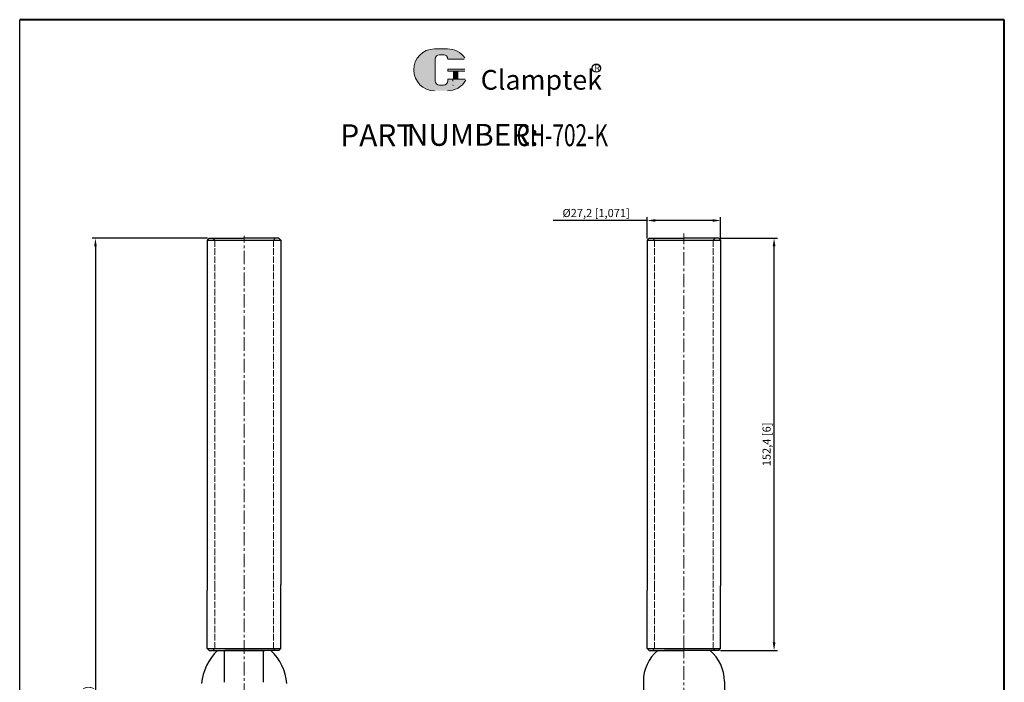
# Model space of a CAD drawing. Units: millimetres. Extents: x 15257 to 15621, y 956 to 1488.
# Drawn here: x 15257 to 15621, y 1243 to 1488 of the extents above; entities that cross this region are included whole.
import ezdxf

# ---------------------------------------------------------------- set-up
doc = ezdxf.new("R2010")
doc.units = ezdxf.units.MM
doc.linetypes.add('ACAD_ISO02W100', pattern=[15, 12, -3])
doc.linetypes.add('CENTER', pattern=[2, 1.25, -0.25, 0.25, -0.25])
for name, color, linetype, lineweight in [('1L', 7, 'Continuous', 40), ('3L', 6, 'CENTER', 13), ('4L', 5, 'ACAD_ISO02W100', 13), ('5L', 1, 'Continuous', 13), ('7L', 3, 'Continuous', 30)]:
    doc.layers.add(name, color=color, linetype=linetype, lineweight=lineweight)
doc.styles.add('ROMANS', font='ROMANS', dxfattribs={"width": 0.7})
doc.dimstyles.new('ISO-25', dxfattribs={"dimtxt": 3, "dimasz": 3, "dimexe": 1.25, "dimexo": 0.625, "dimtad": 1, "dimtoh": 1, "dimtxsty": 'Standard', "dimcen": 3, "dimclrd": 1, "dimclre": 1, "dimclrt": 3, "dimadec": 0, "dimazin": 0, "dimtfac": 1, "dimtmove": 0, "dimatfit": 3, "dimfxl": 0, "dimarcsym": 0})

# ---------------------------------------------------------------- blocks, each defined once
blk = doc.blocks.new('*D35')
at = {"color": 1, "lineweight": -2}
for p, q in [((15488.66733568331, 1413.628065689125), (15453.91733568331, 1413.628065689125)), ((15488.66733568331, 1406.96262217666), (15488.66733568331, 1414.878065689125)), ((15512.86733568331, 1413.628065689125), (15491.66733568331, 1413.628065689125)), ((15515.86733568331, 1406.96262217666), (15515.86733568331, 1414.878065689125))]:
    blk.add_line(p, q, dxfattribs=at)
at = {"color": 1}
for points in [[(15491.66733568331, 1414.128065689125), (15491.66733568331, 1413.128065689125), (15488.66733568331, 1413.628065689125)], [(15512.86733568331, 1414.128065689125), (15512.86733568331, 1413.128065689125), (15515.86733568331, 1413.628065689125)]]:
    blk.add_solid(points, dxfattribs=at)
at = {"layer": 'Defpoints', "color": 0}
for p in [(15488.66733568331, 1413.628065689125), (15488.66733568331, 1406.33762217666), (15515.86733568331, 1406.33762217666)]:
    blk.add_point(p, dxfattribs=at)
at = {"color": 3, "insert": (15469.79233568331, 1416.003065689125), "char_height": 3, "attachment_point": 5}
blk.add_mtext('%%C27,2 [1,071]', dxfattribs=at)
blk = doc.blocks.new('*D36')
at = {"color": 1, "lineweight": -2}
for p, q in [((15515.79233568331, 1407.03762217666), (15536.88780407449, 1407.03762217666)), ((15535.63780407449, 1257.641622176661), (15535.63780407449, 1404.03762217666)), ((15515.79233568331, 1254.641622176661), (15536.88780407449, 1254.641622176661))]:
    blk.add_line(p, q, dxfattribs=at)
at = {"color": 1}
for points in [[(15535.13780407449, 1404.03762217666), (15536.13780407449, 1404.03762217666), (15535.63780407449, 1407.03762217666)], [(15535.13780407449, 1257.641622176661), (15536.13780407449, 1257.641622176661), (15535.63780407449, 1254.641622176661)]]:
    blk.add_solid(points, dxfattribs=at)
at = {"layer": 'Defpoints', "color": 0}
for p in [(15515.16733568331, 1407.03762217666), (15535.63780407449, 1407.03762217666), (15515.16733568331, 1254.641622176661)]:
    blk.add_point(p, dxfattribs=at)
at = {"color": 3, "insert": (15533.26280407449, 1330.839622176663), "char_height": 3, "attachment_point": 5, "rotation": 90}
blk.add_mtext('152,4 [6]', dxfattribs=at)
blk = doc.blocks.new('*D37')
at = {"color": 1, "lineweight": -2}
for p, q in [((15325.99709425882, 1407.037622176661), (15283.28668284357, 1407.037622176661)), ((15284.53668284357, 1404.037622176661), (15284.53668284357, 1082.03845702153)), ((15330.89709425882, 1079.03845702153), (15283.28668284357, 1079.03845702153))]:
    blk.add_line(p, q, dxfattribs=at)
at = {"color": 1}
for points in [[(15284.03668284357, 1404.037622176661), (15285.03668284357, 1404.037622176661), (15284.53668284357, 1407.037622176661)], [(15284.03668284357, 1082.03845702153), (15285.03668284357, 1082.03845702153), (15284.53668284357, 1079.03845702153)]]:
    blk.add_solid(points, dxfattribs=at)
at = {"layer": 'Defpoints', "color": 0}
for p in [(15326.62209425882, 1407.037622176661), (15284.53668284357, 1079.03845702153), (15331.52209425882, 1079.03845702153)]:
    blk.add_point(p, dxfattribs=at)
at = {"color": 3, "insert": (15282.16168284357, 1228.666013256064), "char_height": 3, "attachment_point": 5, "rotation": 90}
blk.add_mtext('(328 [12,913])', dxfattribs=at)

msp = doc.modelspace()

# ---------------------------------------------------------------- hatches: boundary and pattern name
at = {"layer": '5L', "linetype": 'Continuous', "ltscale": 0.5}
h = msp.add_hatch(color=256, dxfattribs=at)
edge = h.paths.add_edge_path()
edge.add_arc((15411.81992227617, 1473.329378250103), 1.602142302469653, 90.00000000003467, 180, ccw=False)
edge.add_line((15411.81992227617, 1474.931520552574), (15413.26185034839, 1474.931520552574))
edge.add_arc((15413.2618503484, 1473.329378250103), 1.602142302469339, -3.467448550509289e-11, 90.00000000003467, ccw=False)
edge.add_line((15414.86399265087, 1473.329378250103), (15420.9959054905, 1473.329378250103))
edge.add_arc((15420.99590549049, 1473.596401967181), 0.2670237170782732, 270, 394.8441938451077)
edge.add_arc((15414.8597418047, 1469.324634070953), 7.743687795269706, 34.84419384513769, 90.72009890606596)
edge.add_line((15414.76242094864, 1477.067710289201), (15409.94551847202, 1477.067710289201))
edge.add_arc((15410.04283932809, 1469.324634070953), 7.743687795269396, 90.72009890615942, 270)
edge.add_line((15410.04283932809, 1461.580946275684), (15414.50737318785, 1461.580946275684))
edge.add_ellipse((15414.5073731879, 1469.324634070953), major_axis=(20.29380249794739, 0), ratio=0.3815789473684212, start_angle=270, end_angle=270.72009890612)
edge.add_arc((15414.8597418047, 1469.324634070953), 7.743687795269778, 269.2799010938838, 330.0000053565856)
edge.add_arc((15421.33472283198, 1465.586302031857), 0.2670237170783026, 330.0001553408997, 450)
edge.add_line((15421.33472283198, 1465.853325748937), (15414.86399265086, 1465.853325748937))
edge.add_line((15414.86399265087, 1465.853325748937), (15414.86399265087, 1465.319278314779))
edge.add_arc((15413.2618503484, 1465.319278314779), 1.602142302469531, -90, 0, ccw=False)
edge.add_line((15413.2618503484, 1463.717136012308), (15411.81992227618, 1463.717136012308))
edge.add_arc((15411.81992227617, 1465.319278314779), 1.602142302469446, 180.0000000000087, 270, ccw=False)
edge.add_line((15410.2177799737, 1465.319278314779), (15410.2177799737, 1473.329378250103))
at = {"layer": '5L', "ltscale": 0.5}
for points in [[(15421.26292920757, 1469.591657788032), (15414.86399265087, 1469.591657788032), (15414.86399265087, 1468.790586636796), (15421.26292920757, 1468.790586636796)], [(15421.26292920757, 1469.591657788032), (15414.86399265087, 1469.591657788032), (15414.86399265087, 1468.790586636796), (15421.26292920757, 1468.790586636796)], [(15418.65091310679, 1468.790586636796), (15417.04877080432, 1468.790586636796), (15417.04877080432, 1465.853325748937), (15418.65091310679, 1465.853325748937)], [(15418.65091310679, 1468.790586636796), (15417.04877080432, 1468.790586636796), (15417.04877080432, 1465.853325748937), (15418.65091310679, 1465.853325748937)]]:
    msp.add_hatch(color=256, dxfattribs=at).paths.add_polyline_path(points)

# ---------------------------------------------------------------- linework, layer by layer
for p, q in [((15256.50391951828, 955.9468299975815), (15256.50391951828, 1487.868256864834)), ((15326.62209425882, 1407.037622176662), (15325.92209425882, 1406.337622176661)), ((15325.92209425882, 1406.337622176661), (15325.92209425882, 1276.820999499526)), ((15325.92209425882, 1406.337622176661), (15353.12209425882, 1406.337622176661)), ((15326.62209425882, 1407.037622176662), (15339.52209425882, 1407.037622176662)), ((15352.42209425882, 1407.037622176662), (15339.52209425882, 1407.037622176662)), ((15352.42209425882, 1407.037622176662), (15353.12209425882, 1406.337622176661)), ((15353.12209425882, 1406.337622176661), (15353.12209425882, 1278.975999499527)), ((15489.36733568331, 1407.037622176661), (15488.66733568331, 1406.33762217666)), ((15488.66733568331, 1406.33762217666), (15488.66733568331, 1276.820999499526)), ((15488.66733568331, 1406.33762217666), (15515.86733568331, 1406.33762217666)), ((15489.36733568331, 1407.037622176661), (15502.26733568331, 1407.037622176661)), ((15515.16733568331, 1407.037622176661), (15502.26733568331, 1407.037622176661)), ((15515.16733568331, 1407.037622176661), (15515.86733568331, 1406.33762217666)), ((15515.86733568331, 1406.33762217666), (15515.86733568331, 1278.51680337646)), ((15353.12209425882, 1255.341622176663), (15353.12209425882, 1278.975999499527)), ((15325.92209425882, 1255.341622176663), (15325.92209425882, 1276.820999499526)), ((15488.66733568331, 1255.341622176662), (15488.66733568331, 1276.820999499526)), ((15515.86733568331, 1255.341622176662), (15515.86733568331, 1278.51680337646)), ((15326.62209425882, 1254.641622176662), (15325.92209425882, 1255.341622176663)), ((15325.92209425882, 1255.341622176663), (15353.12209425882, 1255.341622176663)), ((15326.62209425882, 1254.641622176662), (15339.52209425882, 1254.641622176662)), ((15331.72209425882, 1254.641622176663), (15347.32209425882, 1254.641622176661)), ((15332.34649119594, 1242.869308798225), (15332.34649119594, 1254.641622176662)), ((15346.64669951104, 1254.641622176662), (15332.39748900659, 1254.641622176662)), ((15352.42209425882, 1254.641622176662), (15339.52209425882, 1254.641622176662)), ((15346.6976973217, 1242.869308798225), (15346.6976973217, 1254.641622176662)), ((15352.42209425882, 1254.641622176662), (15353.12209425882, 1255.341622176663)), ((15489.36733568331, 1254.641622176661), (15488.66733568331, 1255.341622176662)), ((15488.66733568331, 1255.341622176662), (15515.86733568331, 1255.341622176662)), ((15489.36733568331, 1254.641622176661), (15502.26733568331, 1254.641622176661)), ((15509.39194093553, 1254.641622176661), (15495.14273043109, 1254.641622176661)), ((15515.16733568331, 1254.641622176661), (15502.26733568331, 1254.641622176661)), ((15515.16733568331, 1254.641622176661), (15515.86733568331, 1255.341622176662)), ((15487.26733568331, 1243.191622176661), (15487.26733568331, 1233.398286376018)), ((15517.26733568331, 1243.191622176661), (15517.26733568331, 1224.391622176661))]:
    msp.add_line(p, q)
for centre, radius, start, end in [((15344.08680770433, 1240.040357350653), 20.5, 134.5811656079263, 173.4139178189594), ((15336.60671768558, 1240.982835563381), 18.7683243791234, 4.304780547809328, 46.69871547028981), ((15502.26733568331, 1243.191622176661), 15, 130.2410549849591, 180), ((15502.26733568331, 1243.191622176661), 15, 0, 49.75894501504092)]:
    msp.add_arc(centre, radius, start, end)
at = {"layer": '1L', "linetype": 'ByBlock'}
for p, q in [((15620.82423937626, 1487.868256864835), (15256.50391951828, 1487.868256864834)), ((15620.82423937626, 955.9468299975816), (15620.82423937626, 1487.868256864835))]:
    msp.add_line(p, q, dxfattribs=at)
at = {"layer": '3L', "ltscale": 4}
for p, q in [((15339.52209425882, 1189.427705730131), (15339.52209425882, 1407.919705730131)), ((15502.26733568331, 1252.929826267209), (15502.26733568331, 1408.835705730132)), ((15502.26733568331, 1203.826844498229), (15502.26733568331, 1260.226844498228))]:
    msp.add_line(p, q, dxfattribs=at)
at = {"layer": '4L'}
for p, q in [((15327.97209425882, 1407.037622176662), (15328.67209425882, 1406.337622176661)), ((15328.67209425882, 1406.337622176661), (15339.52209425882, 1406.337622176661)), ((15350.37209425882, 1406.337622176661), (15339.52209425882, 1406.337622176661)), ((15351.07209425882, 1407.037622176662), (15350.37209425882, 1406.337622176661)), ((15490.71733568331, 1407.037622176661), (15491.41733568331, 1406.33762217666)), ((15491.41733568331, 1406.33762217666), (15502.26733568331, 1406.33762217666)), ((15513.11733568331, 1406.33762217666), (15502.26733568331, 1406.33762217666)), ((15513.81733568331, 1407.037622176661), (15513.11733568331, 1406.33762217666)), ((15327.97209425882, 1254.641622176662), (15328.67209425882, 1255.341622176663)), ((15328.67209425882, 1255.341622176663), (15339.52209425882, 1255.341622176663)), ((15350.37209425882, 1255.341622176663), (15339.52209425882, 1255.341622176663)), ((15351.07209425882, 1254.641622176662), (15350.37209425882, 1255.341622176663)), ((15490.71733568331, 1254.641622176661), (15491.41733568331, 1255.341622176662)), ((15491.41733568331, 1255.341622176662), (15502.26733568331, 1255.341622176662)), ((15513.11733568331, 1255.341622176662), (15502.26733568331, 1255.341622176662)), ((15513.81733568331, 1254.641622176661), (15513.11733568331, 1255.341622176662))]:
    msp.add_line(p, q, dxfattribs=at)
at = {"layer": '4L', "ltscale": 0.2}
for p, q in [((15328.67209425882, 1406.337622176661), (15328.67209425882, 1278.051017604605)), ((15350.37209425882, 1406.337622176661), (15350.37209425882, 1277.373860332819)), ((15491.41733568331, 1406.33762217666), (15491.41733568331, 1278.051017604604)), ((15513.11733568331, 1406.33762217666), (15513.11733568331, 1277.373860332819)), ((15328.67209425882, 1255.341622176663), (15328.67209425882, 1278.051017604605)), ((15350.37209425882, 1255.341622176663), (15350.37209425882, 1277.373860332819)), ((15491.41733568331, 1255.341622176662), (15491.41733568331, 1278.051017604604)), ((15513.11733568331, 1255.341622176662), (15513.11733568331, 1277.373860332819))]:
    msp.add_line(p, q, dxfattribs=at)
at = {"layer": '5L', "lineweight": 0, "ltscale": 0.5}
for p, q in [((15414.76242094864, 1477.067710289197), (15409.94551847201, 1477.067710289197)), ((15414.76242094864, 1477.067710289197), (15409.94551847201, 1477.067710289197)), ((15414.76242094864, 1477.067710289197), (15409.94551847201, 1477.067710289197)), ((15414.76242094864, 1477.067710289197), (15409.94551847201, 1477.067710289197)), ((15410.2177799737, 1465.319278314777), (15410.2177799737, 1473.329378250103)), ((15410.2177799737, 1465.319278314777), (15410.2177799737, 1473.329378250103)), ((15411.81992227616, 1474.931520552573), (15413.26185034839, 1474.931520552573)), ((15411.81992227616, 1474.931520552573), (15413.26185034839, 1474.931520552573)), ((15411.81992227616, 1474.931520552573), (15413.26185034839, 1474.931520552573)), ((15411.81992227616, 1474.931520552573), (15413.26185034839, 1474.931520552573)), ((15414.86399265086, 1473.329378250103), (15420.99590549049, 1473.329378250103)), ((15414.86399265086, 1473.329378250103), (15420.99590549049, 1473.329378250103)), ((15414.86399265086, 1473.329378250103), (15420.99590549049, 1473.329378250103)), ((15414.86399265086, 1473.329378250103), (15420.99590549049, 1473.329378250103)), ((15414.86399265086, 1469.59165778803), (15414.86399265086, 1468.790586636796)), ((15414.86399265086, 1469.59165778803), (15414.86399265086, 1468.790586636796)), ((15418.65091310679, 1468.790586636796), (15417.04877080431, 1468.790586636796)), ((15417.04877080431, 1468.790586636796), (15417.04877080431, 1465.853325748936)), ((15417.04877080431, 1468.790586636796), (15417.04877080431, 1465.853325748936)), ((15418.65091310679, 1468.790586636796), (15417.04877080431, 1468.790586636796)), ((15418.65091310679, 1465.853325748936), (15418.65091310679, 1468.790586636796)), ((15418.65091310679, 1465.853325748936), (15418.65091310679, 1468.790586636796)), ((15413.26185034839, 1463.717136012309), (15411.81992227616, 1463.717136012309)), ((15413.26185034839, 1463.717136012309), (15411.81992227617, 1463.717136012309)), ((15413.26185034839, 1463.717136012309), (15411.81992227617, 1463.717136012309)), ((15413.26185034839, 1463.717136012309), (15411.81992227616, 1463.717136012309))]:
    msp.add_line(p, q, dxfattribs=at)
at = {"layer": '5L', "ltscale": 0.5}
for p, q in [((15414.76242094863, 1477.067710289197), (15409.94551847201, 1477.067710289197)), ((15410.2177799737, 1473.329378250103), (15410.2177799737, 1465.319278314777)), ((15410.2177799737, 1473.329378250103), (15410.2177799737, 1465.319278314777)), ((15412.88801714448, 1474.931520552573), (15411.81992227617, 1474.931520552573)), ((15412.88801714448, 1474.931520552573), (15411.81992227617, 1474.931520552573)), ((15420.99590549049, 1473.329378250103), (15414.86399265086, 1473.329378250103)), ((15420.99590549049, 1473.329378250103), (15414.86399265086, 1473.329378250103)), ((15414.86399265086, 1469.59165778803), (15421.26292920757, 1469.59165778803)), ((15414.86399265086, 1469.59165778803), (15421.26292920757, 1469.59165778803)), ((15421.26292920757, 1468.790586636796), (15414.86399265086, 1468.790586636796)), ((15421.26292920757, 1468.790586636796), (15414.86399265086, 1468.790586636796)), ((15417.04877080431, 1468.790586636796), (15417.04877080431, 1465.853325748936)), ((15417.04877080431, 1468.790586636796), (15417.04877080431, 1465.853325748936)), ((15418.65091310679, 1468.790586636796), (15418.65091310679, 1465.853325748936)), ((15418.65091310679, 1468.790586636796), (15418.65091310679, 1465.853325748936)), ((15412.88801714448, 1463.717136012309), (15411.81992227617, 1463.717136012309)), ((15412.88801714448, 1463.717136012309), (15411.81992227617, 1463.717136012309))]:
    msp.add_line(p, q, dxfattribs=at)
at = {"layer": '5L', "color": 1, "ltscale": 0.5}
for p, q in [((15421.33472283197, 1465.853325748936), (15414.86399265086, 1465.853325748934)), ((15421.33472283197, 1465.853325748936), (15414.86399265086, 1465.853325748934)), ((15416.76901773279, 1465.586302031856), (15416.76901773279, 1465.185766456239)), ((15416.76901773279, 1465.586302031856), (15416.76901773279, 1465.185766456239))]:
    msp.add_line(p, q, dxfattribs=at)
at = {"layer": '5L', "color": 1, "lineweight": 0, "ltscale": 0.5}
for p, q in [((15421.33472283197, 1465.853325748936), (15414.86399265086, 1465.853325748936)), ((15421.33472283197, 1465.853325748936), (15414.86399265086, 1465.853325748936)), ((15414.86399265086, 1465.853325748934), (15414.86399265086, 1465.319278314779)), ((15414.86399265086, 1465.853325748936), (15414.86399265086, 1465.319278314779)), ((15414.86399265086, 1465.853325748936), (15414.86399265086, 1465.319278314779)), ((15414.86399265086, 1465.853325748934), (15414.86399265086, 1465.319278314779)), ((15421.33472283197, 1465.853325748936), (15414.86399265086, 1465.853325748936)), ((15421.33472283197, 1465.853325748936), (15414.86399265086, 1465.853325748936)), ((15417.04877080431, 1465.853325748936), (15418.65091310679, 1465.853325748936)), ((15417.04877080431, 1465.853325748936), (15418.65091310679, 1465.853325748936))]:
    msp.add_line(p, q, dxfattribs=at)
at = {"layer": '5L', "ltscale": 0.5}
for centre, radius, start, end in [((15410.04283932809, 1469.324634070952), 7.743687795269404, 90.72009890616664, 270), ((15410.04283932809, 1469.324634070952), 7.743687795269404, 90.72009890616664, 270), ((15414.8597418047, 1469.324634070952), 7.743687795269404, 34.84419384508794, 90.72009890616664), ((15411.81992227617, 1473.329378250103), 1.602142302469532, 90, 180), ((15411.81992227617, 1473.329378250103), 1.602142302469532, 90, 180), ((15411.81992227617, 1465.319278314779), 1.602142302469532, 180, 270), ((15411.81992227617, 1465.319278314779), 1.602142302469532, 180, 270)]:
    msp.add_arc(centre, radius, start, end, dxfattribs=at)
at = {"layer": '5L', "lineweight": 0, "ltscale": 0.5}
for centre, radius, start, end in [((15410.04283932809, 1469.324634070952), 7.743687795269391, 90.72009890616664, 270), ((15410.04283932809, 1469.324634070952), 7.743687795269396, 90.72009890616664, 270), ((15410.04283932809, 1469.324634070952), 7.743687795269396, 90.72009890616664, 270), ((15410.04283932809, 1469.324634070952), 7.743687795269391, 90.72009890616664, 270), ((15411.81992227617, 1473.329378250103), 1.602142302469766, 90, 180), ((15411.81992227617, 1473.329378250103), 1.602142302469766, 90, 180), ((15413.26185034839, 1473.329378250103), 1.602142302469532, 0, 90), ((15413.26185034839, 1473.329378250103), 1.602142302469339, 359.9999999999479, 90), ((15413.26185034839, 1473.329378250103), 1.602142302469339, 359.9999999999479, 90), ((15413.26185034839, 1473.329378250103), 1.602142302469532, 0, 90), ((15411.81992227617, 1465.319278314779), 1.602142302469446, 180, 270), ((15411.81992227617, 1465.319278314779), 1.602142302469446, 180, 270), ((15413.26185034839, 1465.319278314779), 1.602142302469532, 270, 0), ((15413.26185034839, 1465.319278314779), 1.60214230246959, 270, 0), ((15413.26185034839, 1465.319278314779), 1.60214230246959, 270, 0), ((15413.26185034839, 1465.319278314779), 1.602142302469532, 270, 0)]:
    msp.add_arc(centre, radius, start, end, dxfattribs=at)
at = {"layer": '5L', "color": 1, "lineweight": 0, "ltscale": 0.5}
for centre, radius, start, end in [((15414.8597418047, 1469.324634070952), 7.743687795269778, 269.2799010939376, 330.0000053566105), ((15414.8597418047, 1469.324634070952), 7.743687795269778, 269.2799010939376, 330.0000053566105), ((15416.80491454499, 1463.583624153769), 0.1335118585391513, 330.0001553409429, 90), ((15416.80491454499, 1463.583624153769), 0.1335118585391513, 330.0001553409429, 90), ((15416.80491454499, 1463.583624153769), 0.1335118585391513, 330.0001553409429, 90), ((15416.80491454499, 1463.583624153769), 0.1335118585391513, 330.0001553409429, 90)]:
    msp.add_arc(centre, radius, start, end, dxfattribs=at)
at = {"layer": '5L', "color": 1, "ltscale": 0.5}
for centre, radius, start, end in [((15414.8597418047, 1469.324634070952), 7.743687795269404, 269.2799010938334, 329.9999999999696), ((15414.8597418047, 1469.324634070952), 7.743687795269404, 269.2799010938334, 329.9999999999696), ((15416.80491454499, 1463.583624153769), 0.1335118585391277, 329.9999999999922, 90), ((15416.80491454499, 1463.583624153769), 0.1335118585391277, 329.9999999999922, 90)]:
    msp.add_arc(centre, radius, start, end, dxfattribs=at)
at = {"layer": '5L', "ltscale": 0.5}
msp.add_ellipse((15414.5073731879, 1469.324634070952), major_axis=(-20.29380249762934, 3.655713505322407e-12), ratio=0.3815789473744018, start_param=4.699820883532682, end_param=4.724957077237641, dxfattribs=at)
msp.add_ellipse((15414.5073731879, 1469.324634070952), major_axis=(-20.29380249762934, 3.655713505322407e-12), ratio=0.3815789473744018, start_param=4.699820883532682, end_param=4.724957077237641, dxfattribs=at)
msp.add_ellipse((15414.5073731879, 1469.324634070952), major_axis=(-20.29380249762934, 3.655713505322407e-12), ratio=0.3815789473744018, start_param=4.699820883532682, end_param=4.724957077237641, dxfattribs=at)
msp.add_ellipse((15414.5073731879, 1469.324634070952), major_axis=(-20.29380249762934, 3.655713505322407e-12), ratio=0.3815789473744018, start_param=4.699820883532682, end_param=4.724957077237641, dxfattribs=at)
msp.add_ellipse((15414.5073731879, 1469.324634070952), major_axis=(-20.29380249762934, 3.655713505322407e-12), ratio=0.3815789473744018, start_param=4.699820883532682, end_param=4.724957077237641, dxfattribs=at)
msp.add_ellipse((15414.5073731879, 1469.324634070952), major_axis=(-20.29380249762934, 3.655713505322407e-12), ratio=0.3815789473744018, start_param=4.699820883532682, end_param=4.724957077237641, dxfattribs=at)
msp.add_ellipse((15414.5073731879, 1469.324634070952), major_axis=(-20.29380249762934, 3.655713505322407e-12), ratio=0.3815789473744018, start_param=4.699820883532682, end_param=4.724957077237641, dxfattribs=at)
msp.add_ellipse((15414.5073731879, 1469.324634070952), major_axis=(-20.29380249762934, 3.655713505322407e-12), ratio=0.3815789473744018, start_param=4.699820883532682, end_param=4.724957077237641, dxfattribs=at)
at = {"layer": '7L', "color": 1}
msp.add_circle((15469.86147242206, 1469.985296565563), 1.55395584000003, dxfattribs=at)

# ---------------------------------------------------------------- texts
at = {"char_height": 8.1, "attachment_point": 1, "style": 'ROMANS'}
for s, insert, width in [('PART', (15375.13413456422, 1449.207646784916), 24.57539999999997), ('NUMBER:', (15399.70953456422, 1449.337246784916), 39.123)]:
    msp.add_mtext(s, dxfattribs=dict(at, insert=insert, width=width))
at = {"layer": '1L', "style": 'ROMANS', "width": 0.7}
msp.add_text('CH-702-K', height=8.1, dxfattribs=at).set_placement((15440.34844098451, 1441.107646784917))
at = {"layer": '7L', "color": 240, "insert": (15427.07689850528, 1469.280146079921), "char_height": 7.289999999999999, "width": 62.76447000000016, "attachment_point": 1}
msp.add_mtext('{\\fTimes New Roman|b1|i1|c0|p18;\\C1;Clamptek}', dxfattribs=at)
at = {"layer": '7L', "insert": (15469.1203742918, 1471.275865977075), "char_height": 2.488320000000001, "width": 2.671474738087194, "attachment_point": 1}
msp.add_mtext('{\\fKaiTi_GB2312|b0|i0|c134|p49;\\C1;R}', dxfattribs=at)

# ---------------------------------------------------------------- dimensions: what is measured, and where the dimension line sits
dim = msp.add_linear_dim(base=(15488.66733568331, 1413.628065689125), p1=(15515.86733568331, 1406.33762217666), p2=(15488.66733568331, 1406.33762217666), text='%%C<>', dimstyle='ISO-25')
dim.commit()
dim.dimension.update_dxf_attribs({"geometry": '*D35', "text_midpoint": (15469.79233568331, 1416.003065689125)})
dim = msp.add_linear_dim(base=(15284.53668284357, 1079.03845702153), p1=(15326.62209425882, 1407.037622176662), p2=(15331.52209425882, 1079.038457021531), angle=90, text='(<>)', dimstyle='ISO-25')
dim.commit()
dim.dimension.update_dxf_attribs({"geometry": '*D37', "text_midpoint": (15284.53668284357, 1228.666013256064), "dimtype": 160})
dim = msp.add_linear_dim(base=(15535.63780407449, 1407.03762217666), p1=(15515.16733568331, 1254.641622176661), p2=(15515.16733568331, 1407.037622176661), angle=90, dimstyle='ISO-25')
dim.commit()
dim.dimension.update_dxf_attribs({"geometry": '*D36', "text_midpoint": (15533.26280407449, 1330.839622176663)})

doc.saveas('drawing.dxf')
